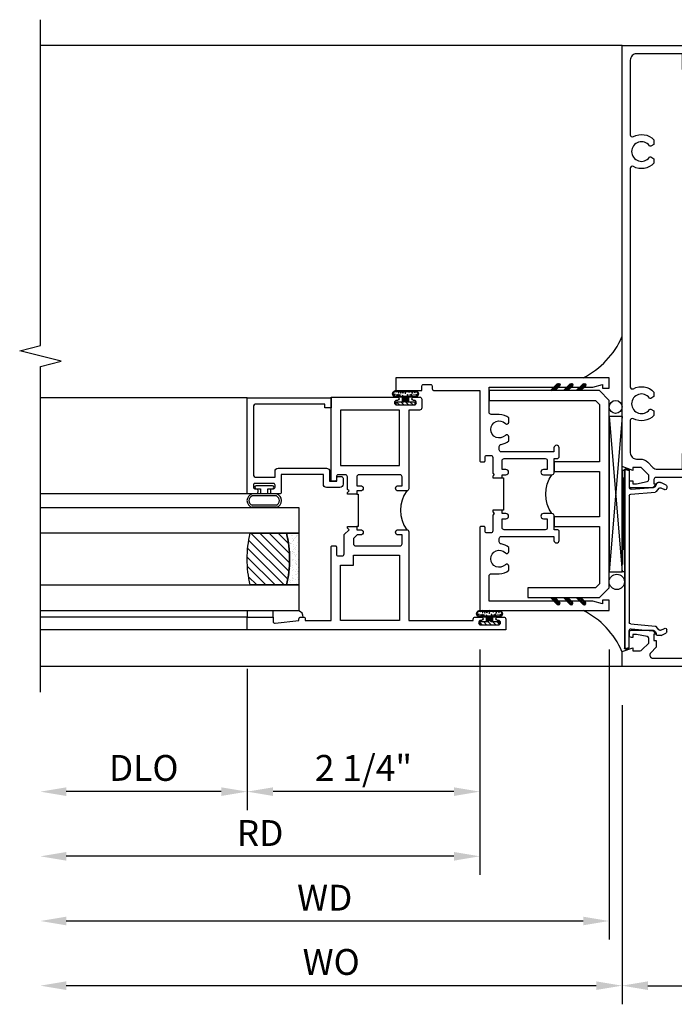
# Model space of a CAD drawing. Extents: x 0 to 123, y 0 to 79.
# Drawn here: x 67 to 74, y 15 to 24 of the extents above; entities that cross this region are included whole.
import ezdxf

# ---------------------------------------------------------------- set-up
doc = ezdxf.new("R2010")
doc.units = 0
doc.header["$LTSCALE"] = 0.5
doc.header["$MEASUREMENT"] = 0
doc.layers.get('0').update_dxf_attribs({"color": 4, "linetype": 'CONTINUOUS'})
doc.layers.add('DIME', color=2, linetype='CONTINUOUS')
doc.styles.get("Standard").update_dxf_attribs({"font": 'arial.ttf'})
doc.dimstyles.new('EXT_ON-OFF', dxfattribs={"dimscale": 2, "dimtxt": 0.125, "dimasz": 0.125, "dimexe": 0.09, "dimexo": 0.1875, "dimgap": 0.05, "dimtad": 3, "dimdec": 5, "dimzin": 3, "dimdsep": 46, "dimlunit": 5, "dimtxsty": 'Standard', "dimcen": 0, "dimse2": 1, "dimazin": 0, "dimtfac": 1, "dimtdec": 4, "dimtofl": 0, "dimtmove": 0, "dimatfit": 0, "dimfxl": 1, "dimfrac": 2, "dimtolj": 1, "dimtzin": 3, "dimarcsym": 0})
doc.dimstyles.new('EXT_ON-ON', dxfattribs={"dimscale": 2, "dimtxt": 0.125, "dimasz": 0.125, "dimexe": 0.09, "dimexo": 0.1875, "dimgap": 0.05, "dimtad": 3, "dimdec": 5, "dimzin": 3, "dimdsep": 46, "dimlunit": 5, "dimtxsty": 'Standard', "dimcen": 0, "dimazin": 0, "dimtfac": 1, "dimtdec": 4, "dimtofl": 0, "dimtmove": 0, "dimatfit": 0, "dimfxl": 1, "dimfrac": 2, "dimtolj": 1, "dimtzin": 3, "dimarcsym": 0})

# ---------------------------------------------------------------- blocks, each defined once
blk = doc.blocks.new('B469407')
for p, q in [((0.9632, 0.3564), (0.9295, 0.3448)), ((0.9295, 0.3448), (0.9295, 0.1754)), ((0.9649, 0.3517), (0.9311, 0.3401)), ((0.9715, 0.347), (0.9715, -1.375)), ((0.9765, 0.347), (0.9765, -1.375)), ((0.6231, 0.2246), (0.5762, 0.2027)), ((0.6294, 0.226), (0.6514, 0.226)), ((0.6629, 0.2206), (0.6936, 0.184)), ((0.5675, 0.1891), (0.5675, 0.1704)), ((0.6261, 0.1741), (0.5888, 0.1568)), ((0.6439, 0.1702), (0.6701, 0.1389)), ((0.9158, 0.113), (0.6803, 0.1336)), ((0.9132, 0.1604), (0.7038, 0.1787)), ((0.9295, 0.0981), (0.9295, -1.1261)), ((0.9158, -1.141), (0.6803, -1.1616)), ((0.5675, -1.2171), (0.5675, -1.1984)), ((0.6231, -1.2526), (0.5762, -1.2307)), ((0.6261, -1.2021), (0.5888, -1.1848)), ((0.6439, -1.1982), (0.6701, -1.1669)), ((0.6629, -1.2486), (0.6936, -1.212)), ((0.9132, -1.1884), (0.7038, -1.2067)), ((0.9295, -1.3728), (0.9295, -1.2034)), ((0.6294, -1.254), (0.6514, -1.254)), ((0.9632, -1.3844), (0.9295, -1.3728)), ((0.9649, -1.3797), (0.9311, -1.3681))]:
    blk.add_line(p, q)
for centre, radius, start, end in [((0.9665, 0.347), 0.01, 0, 109), ((0.9665, 0.347), 0.005, 0, 109), ((0.5825, 0.1891), 0.015, 115, 180), ((0.6294, 0.211), 0.015, 90, 115), ((0.6514, 0.211), 0.015, 40, 90), ((0.5825, 0.1704), 0.015, 180, 295), ((0.6324, 0.1605), 0.015, 40, 115), ((0.6816, 0.1486), 0.015, 220, 265), ((0.7051, 0.1937), 0.015, 220, 265), ((0.9145, 0.1754), 0.015, 265, 0), ((0.9145, 0.0981), 0.015, 360, 85), ((0.9145, -1.1261), 0.015, 275, 0), ((0.5825, -1.1984), 0.015, 65, 180), ((0.5825, -1.2171), 0.015, 180, 245), ((0.6324, -1.1885), 0.015, 245, 320), ((0.6816, -1.1766), 0.015, 95, 140), ((0.7051, -1.2217), 0.015, 95, 140), ((0.9145, -1.2034), 0.015, 360, 95), ((0.6294, -1.239), 0.015, 245, 270), ((0.6514, -1.239), 0.015, 270, 320), ((0.9665, -1.375), 0.01, 251, 0), ((0.9665, -1.375), 0.005, 251, 0)]:
    blk.add_arc(centre, radius, start, end)
blk = doc.blocks.new('*D1853')
at = {"layer": 'DIME', "color": 0, "lineweight": -2, "transparency": 16777216}
for p, q in [((73.1318, 17.655), (73.1318, 14.7652)), ((75.1318, 17.655), (75.1318, 14.7652)), ((73.3818, 14.9452), (74.8818, 14.9452))]:
    blk.add_line(p, q, dxfattribs=at)
at = {"layer": 'DIME', "color": 0, "transparency": 16777216}
for points in [[(73.3818, 14.9869), (73.3818, 14.9035), (73.1318, 14.9452)], [(74.8818, 14.9869), (74.8818, 14.9035), (75.1318, 14.9452)]]:
    blk.add_solid(points, dxfattribs=at)
at = {"layer": 'DIME', "color": 0, "transparency": 16777216, "insert": (74.1318, 15.1707), "char_height": 0.25, "attachment_point": 5}
blk.add_mtext('\\A1;2"', dxfattribs=at)
blk = doc.blocks.new('*D1854')
at = {"layer": 'DIME', "color": 0, "lineweight": -2, "transparency": 16777216}
for p, q in [((73.1318, 17.655), (73.1318, 14.7652)), ((72.8818, 14.9452), (67.7571, 14.9452))]:
    blk.add_line(p, q, dxfattribs=at)
at = {"layer": 'DIME', "color": 0, "transparency": 16777216}
for points in [[(67.7571, 14.9869), (67.7571, 14.9035), (67.5071, 14.9452)], [(72.8818, 14.9869), (72.8818, 14.9035), (73.1318, 14.9452)]]:
    blk.add_solid(points, dxfattribs=at)
at = {"layer": 'DIME', "color": 0, "transparency": 16777216, "insert": (70.3195, 15.1745), "char_height": 0.25, "attachment_point": 5}
blk.add_mtext('\\A1;WO', dxfattribs=at)
blk = doc.blocks.new('*D1855')
at = {"layer": 'DIME', "color": 0, "lineweight": -2, "transparency": 16777216}
for p, q in [((73.0068, 18.1952), (73.0068, 15.3902)), ((72.7568, 15.5702), (67.7571, 15.5702))]:
    blk.add_line(p, q, dxfattribs=at)
at = {"layer": 'DIME', "color": 0, "transparency": 16777216}
for points in [[(67.7571, 15.6119), (67.7571, 15.5285), (67.5071, 15.5702)], [(72.7568, 15.6119), (72.7568, 15.5285), (73.0068, 15.5702)]]:
    blk.add_solid(points, dxfattribs=at)
at = {"layer": 'DIME', "color": 0, "transparency": 16777216, "insert": (70.257, 15.7952), "char_height": 0.25, "attachment_point": 5}
blk.add_mtext('\\A1;WD', dxfattribs=at)
blk = doc.blocks.new('*D1856')
at = {"layer": 'DIME', "color": 0, "lineweight": -2, "transparency": 16777216}
for p, q in [((71.7568, 18.1952), (71.7568, 16.0152)), ((71.5068, 16.1952), (67.7571, 16.1952))]:
    blk.add_line(p, q, dxfattribs=at)
at = {"layer": 'DIME', "color": 0, "transparency": 16777216}
for points in [[(67.7571, 16.2369), (67.7571, 16.1535), (67.5071, 16.1952)], [(71.5068, 16.2369), (71.5068, 16.1535), (71.7568, 16.1952)]]:
    blk.add_solid(points, dxfattribs=at)
at = {"layer": 'DIME', "color": 0, "transparency": 16777216, "insert": (69.632, 16.4202), "char_height": 0.25, "attachment_point": 5}
blk.add_mtext('\\A1;RD', dxfattribs=at)
blk = doc.blocks.new('*D1857')
at = {"layer": 'DIME', "color": 0, "lineweight": -2, "transparency": 16777216}
for p, q in [((69.5068, 18.0077), (69.5068, 16.6402)), ((69.2568, 16.8202), (67.7571, 16.8202))]:
    blk.add_line(p, q, dxfattribs=at)
at = {"layer": 'DIME', "color": 0, "transparency": 16777216}
for points in [[(67.7571, 16.8619), (67.7571, 16.7785), (67.5071, 16.8202)], [(69.2568, 16.8619), (69.2568, 16.7785), (69.5068, 16.8202)]]:
    blk.add_solid(points, dxfattribs=at)
at = {"layer": 'DIME', "color": 0, "transparency": 16777216, "insert": (68.507, 17.0495), "char_height": 0.25, "attachment_point": 5}
blk.add_mtext('\\A1;DLO', dxfattribs=at)
blk = doc.blocks.new('*D1858')
at = {"layer": 'DIME', "color": 0, "lineweight": -2, "transparency": 16777216}
for p, q in [((71.7568, 18.1952), (71.7568, 16.6402)), ((69.5068, 18.0077), (69.5068, 16.6402)), ((71.5068, 16.8202), (69.7568, 16.8202))]:
    blk.add_line(p, q, dxfattribs=at)
at = {"layer": 'DIME', "color": 0, "transparency": 16777216}
for points in [[(69.7568, 16.8619), (69.7568, 16.7785), (69.5068, 16.8202)], [(71.5068, 16.8619), (71.5068, 16.7785), (71.7568, 16.8202)]]:
    blk.add_solid(points, dxfattribs=at)
at = {"layer": 'DIME', "color": 0, "transparency": 16777216, "insert": (70.6318, 17.0495), "char_height": 0.25, "attachment_point": 5}
blk.add_mtext('\\A1;2 1/4"', dxfattribs=at)
blk = doc.blocks.new('B027874')
h = blk.add_hatch()
h.set_pattern_fill('ANSI31', color=256, scale=0.08, style=0)
h.set_pattern_definition([(45, (-2.208298, 1.612679), (-0.007071068, 0.007071068), [])])
h.paths.add_polyline_path([(-0.043, 0), (-0.028, 0.015), (-0.028, 0.03), (-0.072, 0.03, 0.029608), (-0.076, 0.0369), (-0.076, 0.0999, 0.8), (-0.1385, 0.0999), (-0.1385, -0.0999, 0.8), (-0.076, -0.0999), (-0.076, -0.0369, 0.029608), (-0.072, -0.03), (-0.028, -0.03), (-0.028, -0.015)])
h.paths.add_polyline_path([(-0.083, -0.0999, -0.742268), (-0.1315, -0.0999), (-0.1315, 0.0999, -0.742268), (-0.083, 0.0999)], flags=16)
h.paths.add_polyline_path([(-0.0917, -0.0205, -1), (-0.1007, -0.0205, -1)], flags=0)
h.paths.add_polyline_path([(-0.0935, 0.0275, -1), (-0.089, 0.0275, -1)], flags=0)
h.paths.add_polyline_path([(-0.0937, -0.0433, -1), (-0.0982, -0.0433, -1)], flags=0)
h.paths.add_polyline_path([(-0.1186, 0.0016, -1), (-0.1119, 0.0016, -1)], flags=0)
h.paths.add_polyline_path([(-0.0951, -0.0575, -1), (-0.1041, -0.0575, -1)], flags=0)
h.paths.add_polyline_path([(-0.0979, 0.0546, -1), (-0.0889, 0.0546, -1)], flags=0)
h.paths.add_polyline_path([(-0.0877, -0.0613, -1), (-0.0922, -0.0613, -1)], flags=0)
h.paths.add_polyline_path([(-0.1261, 0.0253, -1), (-0.1171, 0.0253, -1)], flags=0)
h.paths.add_polyline_path([(-0.1241, -0.0355, -1), (-0.1286, -0.0355, -1)], flags=0)
h.paths.add_polyline_path([(-0.1203, 0.0455, -1), (-0.1158, 0.0455, -1)], flags=0)
h.paths.add_polyline_path([(-0.0973, 0.0673, -1), (-0.0928, 0.0673, -1)], flags=0)
h.paths.add_polyline_path([(-0.115, -0.0663, -1), (-0.1218, -0.0663, -1)], flags=0)
h.paths.add_polyline_path([(-0.0971, -0.0817, -1), (-0.1016, -0.0817, -1)], flags=0)
h.paths.add_polyline_path([(-0.0998, 0.0815, -1), (-0.0908, 0.0815, -1)], flags=0)
h.paths.add_polyline_path([(-0.1195, 0.0645, -0.486829), (-0.1222, 0.0667, -0.664322), (-0.1184, 0.0683, -0.486829), (-0.1156, 0.0662, -0.664322)], flags=0)
h.paths.add_polyline_path([(-0.0943, -0.1033, -1), (-0.1033, -0.1033, -1)], flags=0)
h.paths.add_polyline_path([(-0.1216, -0.0887, -1), (-0.1284, -0.0887, -1)], flags=0)
h.paths.add_polyline_path([(-0.105, 0.1026, -1), (-0.0982, 0.1026, -1)], flags=0)
h.paths.add_polyline_path([(-0.1256, -0.0988, -1), (-0.1301, -0.0988, -1)], flags=0)
h = blk.add_hatch()
h.set_pattern_fill('ANSI31', color=256, scale=0.25, angle=90, style=0)
h.set_pattern_definition([(135, (-10.943272, -7.362555), (-0.02209709, -0.02209709), [])])
h.paths.add_polyline_path([(0, 0.0938), (-0.028, 0.0938), (-0.028, 0.03), (-0.028, 0.015), (-0.043, 0), (-0.028, -0.015), (-0.028, -0.03), (-0.028, -0.0938), (0, -0.0938)])
for p, q in [((-0.1385, 0.0999), (-0.1385, -0.0999)), ((-0.1159, 0.1129), (-0.1159, 0.1129)), ((-0.0913, 0.0985), (-0.0913, 0.0985)), ((-0.1276, 0.0093), (-0.1276, 0.0093)), ((-0.1233, 0.0845), (-0.1233, 0.0845)), ((-0.1184, 0.0831), (-0.1184, 0.0831)), ((-0.1009, 0.0371), (-0.1009, 0.0371)), ((-0.0959, 0.0732), (-0.0959, 0.0732)), ((-0.028, 0.03), (-0.072, 0.03)), ((-0.1276, -0.0219), (-0.1276, -0.0219)), ((-0.1276, -0.0544), (-0.1276, -0.0544)), ((-0.1227, -0.0658), (-0.1227, -0.0658)), ((-0.1202, -0.0561), (-0.1202, -0.0561)), ((-0.094, -0.0682), (-0.094, -0.0682)), ((-0.0915, -0.082), (-0.0915, -0.082)), ((-0.0889, -0.0063), (-0.0889, -0.0063)), ((-0.072, -0.03), (-0.028, -0.03)), ((-0.1195, -0.1081), (-0.1195, -0.1081))]:
    blk.add_line(p, q)
blk.add_lwpolyline([(-0.076, 0.0369), (-0.076, 0.0999, 0.8), (-0.1385, 0.0999), (-0.1385, -0.0999, 0.8), (-0.076, -0.0999), (-0.076, -0.0369)], format="xyb")
blk.add_lwpolyline([(-0.083, -0.0999), (-0.083, 0.0999, 0.742268), (-0.1315, 0.0999), (-0.1315, -0.0999, 0.742268)], format="xyb", close=True)
blk.add_lwpolyline([(-0.028, -0.0938), (-0.028, -0.03), (-0.028, -0.015), (-0.043, 0), (-0.028, 0.015), (-0.028, 0.03), (-0.028, 0.0938), (0, 0.0938), (0, -0.0938)], close=True)
for centre, radius in [((-0.1016, 0.1026), 0.00337), ((-0.1216, 0.0253), 0.0045), ((-0.12, 0.0667), 0.00225), ((-0.118, 0.0455), 0.00225), ((-0.1179, 0.0662), 0.00225), ((-0.1153, 0.0016), 0.00337), ((-0.0953, 0.0815), 0.0045), ((-0.0934, 0.0546), 0.0045), ((-0.095, 0.0673), 0.00225), ((-0.0913, 0.0275), 0.00225), ((-0.1264, -0.0355), 0.00225), ((-0.125, -0.0887), 0.00337), ((-0.1184, -0.0663), 0.00337), ((-0.0996, -0.0575), 0.0045), ((-0.0993, -0.0817), 0.00225), ((-0.0962, -0.0205), 0.0045), ((-0.096, -0.0433), 0.00225), ((-0.0899, -0.0613), 0.00225), ((-0.1278, -0.0988), 0.00225), ((-0.0988, -0.1033), 0.0045)]:
    blk.add_circle(centre, radius)
for start, end in [(26.3878, 33.17145), (326.82855, 333.6122)]:
    blk.add_arc((-0.1325, 0), 0.0675, start, end)
blk = doc.blocks.new('B224131')
for points in [[(0.9687, 1.125), (0.9687, 1.035), (0.9687, 1.035), (0.9375, 1.035), (0.9375, 0.9975, -1), (0.8875, 0.9975), (0.8875, 1.035), (0.8012, 1.035, 0.414214), (0.7812, 1.015), (0.7812, 0.6175, 0.414214), (0.8012, 0.5975), (0.8875, 0.5975), (0.8875, 0.635, -1), (0.9375, 0.635), (0.9375, 0.5525, -0.414214), (0.9175, 0.5325), (0.7812, 0.5325), (0.7812, 0.503, -0.414214), (0.7613, 0.483), (0.6783, 0.483, -1), (0.6783, 0.533), (0.7163, 0.533), (0.7163, 1.0425, 0.414214), (0.6963, 1.0625), (0.6638, 1.0625, 0.379055), (0.6439, 1.0449, -0.145843), (0.6108, 0.969), (0.5714, 0.969, -0.673324), (0.5575, 1.0033, 2.463527), (0.4425, 1.0033, -0.673324), (0.4286, 0.969), (0.3892, 0.969, -0.177014), (0.355, 1.0625), (0.355, 1.14, 0.414214), (0.335, 1.16), (0.09, 1.16), (0.09, 0.159), (0.065, 0.065), (0.1, 0.065), (0.1, 0), (0, 0), (0, 2.0625), (0.125, 2.0625), (0.125, 1.8125), (0.085, 1.8125, 0.414214), (0.065, 1.7925), (0.065, 1.7295, 0.414214), (0.085, 1.7095), (0.105, 1.7095, -0.414214), (0.125, 1.6895), (0.125, 1.25), (0.8025, 1.25, -0.414214), (0.8125, 1.24), (0.8125, 1.21, -0.414214), (0.8025, 1.2), (0.77, 1.2, 0.414214), (0.75, 1.18), (0.75, 1.145, 0.414214), (0.77, 1.125), (0.9225, 1.125), (0.9375, 1.11), (0.9525, 1.125)], [(1.2812, 1.125), (1.2975, 1.125), (1.3125, 1.11), (1.3275, 1.125), (1.48, 1.125, 0.414214), (1.5, 1.145), (1.5, 1.18, 0.414214), (1.48, 1.2), (1.4475, 1.2, -0.414214), (1.4375, 1.21), (1.4375, 1.24, -0.414214), (1.4475, 1.25), (2.25, 1.25), (2.25, 0), (2.15, 0), (2.15, 0.065), (2.185, 0.065), (2.16, 0.159), (2.16, 1.16), (1.915, 1.16, 0.414214), (1.895, 1.14), (1.895, 1.0625, -0.177014), (1.8608, 0.969), (1.8214, 0.969, -0.673324), (1.8075, 1.0033, 2.463527), (1.6925, 1.0033, -0.673324), (1.6786, 0.969), (1.6392, 0.969, -0.145843), (1.6061, 1.0449, 0.379055), (1.5862, 1.0625), (1.5537, 1.0625, 0.414214), (1.5337, 1.0425), (1.5337, 0.533), (1.5717, 0.533, -1), (1.5717, 0.483), (1.4887, 0.483, -0.414214), (1.4687, 0.503), (1.4687, 0.5325), (1.3325, 0.5325, -0.414214), (1.3125, 0.5525), (1.3125, 0.635, -1), (1.3625, 0.635), (1.3625, 0.5975), (1.4488, 0.5975, 0.414214), (1.4687, 0.6175), (1.4687, 1.015, 0.414214), (1.4488, 1.035), (1.3625, 1.035), (1.3625, 0.9975, -1), (1.3125, 0.9975), (1.3125, 1.035), (1.2812, 1.035)]]:
    blk.add_lwpolyline(points, format="xyb", close=True)
blk.add_lwpolyline([(0.9687, 1.035), (0.9687, 1.02), (1.2812, 1.02), (1.2812, 1.035)])
blk.add_lwpolyline([(1.3125, 0.5525, 0.32), (0.9375, 0.5525)], format="xyb")
blk = doc.blocks.new('B225125')
for points in [[(-1.4375, -0.4675), (-1.4375, -0.3775), (-1.4375, -0.3775), (-1.4687, -0.3775), (-1.4687, -0.34, 1), (-1.5187, -0.34), (-1.5187, -0.3752), (-1.5535, -0.41), (-1.605, -0.41, -0.414214), (-1.625, -0.39), (-1.625, 0.04, -0.414214), (-1.605, 0.06), (-1.5187, 0.06), (-1.5187, 0.0225, 1), (-1.4687, 0.0225), (-1.4687, 0.105, 0.414214), (-1.4887, 0.125), (-2.3475, 0.125), (-2.3475, 0.7495), (-2.3325, 0.7495, 0.414214), (-2.3125, 0.7695), (-2.3125, 0.8275, 1), (-2.3445, 0.8275), (-2.3445, 0.8215, -1), (-2.3885, 0.8215), (-2.3885, 0.9905, -1), (-2.3445, 0.9905), (-2.3445, 0.9845, 1), (-2.3125, 0.9845), (-2.3125, 1.0425, 0.414214), (-2.3325, 1.0625), (-2.4375, 1.0625), (-2.4375, -1.4375), (-2.3125, -1.4375), (-2.3125, -1.1875), (-2.3527, -1.1875, -0.446679), (-2.3726, -1.1653), (-2.3475, -0.9375), (-2.3325, -0.9375, 0.414214), (-2.3125, -0.9175), (-2.3125, -0.895, 0.414214), (-2.3325, -0.875), (-2.3475, -0.875), (-2.3475, -0.625), (-1.635, -0.625, 0.414214), (-1.625, -0.615), (-1.625, -0.585, 0.414214), (-1.635, -0.575), (-1.7025, -0.575, -0.414214), (-1.7225, -0.555), (-1.7225, -0.52, -0.414214), (-1.7025, -0.5), (-1.5163, -0.5), (-1.4687, -0.4525), (-1.4537, -0.4675)], [(-1.125, -0.4675), (-1.1087, -0.4675), (-1.0937, -0.4525), (-1.0787, -0.4675), (-0.9575, -0.4675, -0.414214), (-0.9375, -0.4875), (-0.9375, -0.555, -0.414214), (-0.9575, -0.575), (-0.99, -0.575, 0.414214), (-1, -0.585), (-1, -0.615, 0.414214), (-0.99, -0.625), (-0.1875, -0.625), (-0.1875, 0.015, 1), (-0.2195, 0.015), (-0.2195, 0.009, -1), (-0.2635, 0.009), (-0.2635, 0.178, -1), (-0.2195, 0.178), (-0.2195, 0.172, 1), (-0.1875, 0.172), (-0.1875, 0.23, 0.414214), (-0.2075, 0.25), (-0.2925, 0.25, 0.414214), (-0.3125, 0.23), (-0.3125, 0.125), (-1.0737, 0.125, 0.414214), (-1.0937, 0.105), (-1.0937, 0.0225, 1), (-1.0437, 0.0225), (-1.0437, 0.06), (-0.9575, 0.06, -0.414214), (-0.9375, 0.04), (-0.9375, -0.3575, -0.414214), (-0.9575, -0.3775), (-1.0437, -0.3775), (-1.0437, -0.34, 1), (-1.0937, -0.34), (-1.0937, -0.3775), (-1.125, -0.3775)]]:
    blk.add_lwpolyline(points, format="xyb", close=True)
blk.add_lwpolyline([(-1.0937, 0.105, -0.3198), (-1.4687, 0.105)], format="xyb")
for points in [[(-1.8125, -0.535), (-1.8125, -0.41), (-1.715, -0.41), (-1.715, 0.0347), (-2.3475, 0.035), (-2.3475, -0.535)], [(-0.8475, -0.535), (-0.8475, 0.035), (-0.3125, 0.035), (-0.3125, -0.535)]]:
    blk.add_lwpolyline(points, close=True)
blk.add_lwpolyline([(-1.125, -0.3775), (-1.125, -0.3625), (-1.4375, -0.3625), (-1.4375, -0.3775)])
blk = doc.blocks.new('B127074')
for p, q in [((-0.2301, -0.1177), (-0.2301, 0.1172)), ((-0.2101, -0.1172), (-0.2101, 0.1172)), ((-0.12, -0.1172), (-0.12, 0.1172)), ((-0.1, -0.1172), (-0.1, 0.1172)), ((-0.0509, 0.035), (-0.1, 0.035)), ((-0.0509, 0.0785), (-0.0509, 0.035)), ((-0.0209, -0.0785), (-0.0209, 0.0785)), ((-0.1, -0.035), (-0.0509, -0.035)), ((-0.0509, -0.035), (-0.0509, -0.0785))]:
    blk.add_line(p, q)
for centre, radius, start, end in [((-0.1651, 0.0994), 0.0675, 15.28817, 164.71183), ((-0.1651, 0.0992), 0.0485, 21.81996, 158.18004), ((-0.0359, 0.0785), 0.015, 0, 180), ((-0.0359, -0.0785), 0.015, 180, 0), ((-0.1651, -0.0994), 0.0675, 195.71957, 344.67217), ((-0.1651, -0.0992), 0.0485, 201.81996, 338.18004)]:
    blk.add_arc(centre, radius, start, end)
blk = doc.blocks.new('B224063')
blk.add_lwpolyline([(-0.8699, 0.7525, 0.414214), (-0.8849, 0.7375), (-0.8849, 0.725, -0.414214), (-0.8999, 0.71), (-0.9199, 0.71, -0.414214), (-0.9349, 0.725), (-0.9349, 0.7975, -0.414214), (-0.9199, 0.8125), (-0.007, 0.8125), (-0.007, 0), (-0.1045, 0), (-0.1045, 0.0625), (-0.067, 0.0625), (-0.067, 0.7225, 0.414214), (-0.097, 0.7525), (-0.7449, 0.7525, 0.414214), (-0.7749, 0.7225), (-0.7749, 0.5425), (-0.7173, 0.5425, -0.414214), (-0.6873, 0.5125), (-0.6873, 0.0455, -0.414214), (-0.7173, 0.0155), (-0.8125, 0.0155), (-0.8125, -0.0545), (-0.7825, -0.0545, -0.414214), (-0.7675, -0.0695), (-0.7675, -0.0995, -0.414214), (-0.7825, -0.1145), (-0.8425, -0.1145, -0.414214), (-0.8725, -0.0845), (-0.8725, 0.0455, -0.414214), (-0.8425, 0.0755), (-0.7473, 0.0755), (-0.7473, 0.4825), (-0.9199, 0.4825, -0.414214), (-0.9349, 0.4975), (-0.9349, 0.57, -0.414214), (-0.9199, 0.585), (-0.8999, 0.585, -0.414214), (-0.8849, 0.57), (-0.8849, 0.5575, 0.414214), (-0.8699, 0.5425), (-0.8499, 0.5425, 0.414214), (-0.8349, 0.5575), (-0.8349, 0.7375, 0.414214), (-0.8499, 0.7525)], format="xyb", close=True)
blk = doc.blocks.new('B127186-7282')
blk.add_lwpolyline([(0, 0), (0, -0.25), (0.06, -0.25), (0.06, 0)], close=True)
blk.add_arc((-0.0005, -0.4783), 0.0642, 270.41933, 340.26009)
blk = doc.blocks.new('GT-GLASS-1IN-7282')
h = blk.add_hatch()
h.set_pattern_fill('ANSI31', color=256, scale=0.5, style=0)
h.set_pattern_definition([(45, (-1.594896, -0.47501), (-0.0441942, 0.0441942), [])])
h.paths.add_polyline_path([(0.81, -0.03, 0.12), (0.31, -0.03), (0.31, -0.38, 0.12), (0.81, -0.38)])
h = blk.add_hatch()
h.set_pattern_fill('AR-SAND', color=256, scale=0.03, style=0)
h.set_pattern_definition([(37.5, (-8.435115, -10.989657), (-0.0018898, 0.05780471), [0, -0.0456, 0, -0.051, 0, -0.04875]), (7.5, (-8.435115, -10.98966), (0.0530933, 0.0846644), [0, -0.0246, 0, -0.0411, 0, -0.01575]), (327.5, (-8.472015, -10.989657), (0.09342426, 0.00016977), [0, -0.015, 0, -0.054, 0, -0.0705]), (317.5, (-8.472015, -10.98966), (0.0901838, 0.02633027), [0, -0.0075, 0, -0.0354, 0, -0.0405])])
edge = h.paths.add_edge_path()
edge.add_line((0.81, -0.38), (0.81, -0.5))
edge.add_line((0.81, -0.5), (0.31, -0.5))
edge.add_line((0.31, -0.5), (0.31, -0.38))
edge.add_arc((0.56, 0.6467), 1.0567, 256.31445, 283.68555)
for points in [[(0.31, 2), (0.31, -0.5), (0.06, -0.5), (0.06, 2)], [(1.06, 2.0054), (1.06, -0.5), (0.81, -0.5), (0.81, 2)]]:
    blk.add_lwpolyline(points)
for points in [[(0.31, -0.38), (0.31, -0.03, -0.12), (0.81, -0.03), (0.81, -0.38, -0.12)], [(0.81, -0.38), (0.81, -0.5), (0.31, -0.5), (0.31, -0.38, 0.12)]]:
    blk.add_lwpolyline(points, format="xyb", close=True)
blk = doc.blocks.new('B229175')
h = blk.add_hatch()
h.set_pattern_fill('ANSI37', color=256, scale=0.1, style=0)
h.set_pattern_definition([(45, (-2.727382, -6.92049), (-0.008838835, 0.008838835), []), (135, (-2.727382, -6.92049), (-0.008838835, -0.008838835), [])])
h.paths.add_polyline_path([(2.125, 0.567), (2.125, 0.5232), (2.1692, 0.479, 1), (2.1911, 0.5009)])
h.paths.add_polyline_path([(2.125, 0.442), (2.125, 0.3982), (2.1692, 0.354, 1), (2.1911, 0.3759)])
h.paths.add_polyline_path([(2.125, 0.317), (2.125, 0.2732), (2.1692, 0.229, 1), (2.1911, 0.2509)])
h.paths.add_polyline_path([(0.125, 0.2732), (0.125, 0.317), (0.0589, 0.2509, 1), (0.0808, 0.229)])
h.paths.add_polyline_path([(0.125, 0.3982), (0.125, 0.442), (0.0589, 0.3759, 1), (0.0808, 0.354)])
h.paths.add_polyline_path([(0.125, 0.5232), (0.125, 0.567), (0.0589, 0.5009, 1), (0.0808, 0.479)])
blk.add_lwpolyline([(2.0312, 1.16), (2.0312, 0.1326), (1.9924, 0.0937), (1.4375, 0.0937), (1.4375, 0.532), (1.3437, 0.532), (1.3437, 0.0937), (0.9062, 0.0937), (0.9062, 0.532), (0.8125, 0.532), (0.8125, 0.0937), (0.2576, 0.0937), (0.2187, 0.1326), (0.2187, 0.785), (0.125, 0.785), (0.125, 0.0937), (0.2187, 0), (2.0312, 0), (2.125, 0.0937), (2.125, 1.16)], close=True)
for points in [[(0.125, 0.567), (0.0589, 0.5009, 1), (0.0808, 0.479), (0.125, 0.5232)], [(2.125, 0.567), (2.1911, 0.5009, -1), (2.1692, 0.479), (2.125, 0.5232)], [(0.125, 0.442), (0.0589, 0.3759, 1), (0.0808, 0.354), (0.125, 0.3982)], [(2.125, 0.442), (2.1911, 0.3759, -1), (2.1692, 0.354), (2.125, 0.3982)], [(0.125, 0.317), (0.0589, 0.2509, 1), (0.0808, 0.229), (0.125, 0.2732)], [(2.125, 0.317), (2.1911, 0.2509, -1), (2.1692, 0.229), (2.125, 0.2732)]]:
    blk.add_lwpolyline(points, format="xyb")
blk = doc.blocks.new('B601UTVG005-1')
for points in [[(0.8077, 1.3787), (0.741, 1.312), (0.741, 1.2693, 0.354119), (0.7568, 1.2497), (0.859, 1.228), (0.897, 1.228), (0.897, 1.257), (0.909, 1.257, -0.414214), (0.929, 1.237), (0.929, 1.208, -0.414214), (0.909, 1.188), (0.707, 1.188, -0.414214), (0.669, 1.226), (0.691, 1.226), (0.691, 1.268, 0.414214), (0.671, 1.288), (0.475, 1.288, 0.414214), (0.375, 1.188), (0.375, 1.047), (0.3095, 1.047, -1), (0.3095, 1.078), (0.31, 1.078, 0.414214), (0.325, 1.093), (0.325, 1.173, 0.414214), (0.31, 1.188), (0.095, 1.188, 0.414214), (0.08, 1.173), (0.08, 1.093, 0.414214), (0.095, 1.078), (0.0955, 1.078, -1), (0.0955, 1.047), (0.08, 1.047), (0.08, 1.0315), (0, 1.0315), (0, 1.037), (0.01, 1.047), (0, 1.057), (0, 1.188, 0.414214), (-0.1, 1.288), (-0.671, 1.288, 0.414214), (-0.691, 1.268), (-0.691, 1.226), (-0.669, 1.226, -0.414214), (-0.707, 1.188), (-0.909, 1.188, -0.414214), (-0.929, 1.208), (-0.929, 1.237, -0.414214), (-0.909, 1.257), (-0.897, 1.257), (-0.897, 1.228), (-0.859, 1.228), (-0.7568, 1.2497, 0.354119), (-0.741, 1.2693), (-0.741, 1.312), (-0.8077, 1.3787, 0.198912), (-0.8254, 1.386), (-0.897, 1.386), (-0.897, 1.357), (-1, 1.393), (-1, 5.462), (1, 5.462), (1, 1.393), (0.897, 1.357), (0.897, 1.386), (0.8254, 1.386, 0.198912)], [(0.7346, 1.9454, 3.127286), (0.7346, 2.0556, -0.386545), (0.7215, 2.0528), (0.692, 2.0698), (0.692, 2.1137, -0.339754), (0.8905, 2.1456, 0.568098), (0.92, 2.1632), (0.92, 4.2753, 0.568098), (0.8905, 4.2929, -0.339754), (0.692, 4.3248), (0.692, 4.3687), (0.7215, 4.3857, -0.386545), (0.7346, 4.3829, 3.127286), (0.7346, 4.4931, -0.386545), (0.7215, 4.4903), (0.692, 4.5073), (0.692, 4.5512, -0.339754), (0.8905, 4.5831, 0.568098), (0.92, 4.6007), (0.92, 5.322, 0.414214), (0.86, 5.382), (0.415, 5.382), (0.415, 5.232, -0.414214), (0.395, 5.212), (0.355, 5.212, -0.414214), (0.335, 5.232), (0.335, 5.382), (-0.335, 5.382), (-0.335, 5.232, -0.414214), (-0.355, 5.212), (-0.395, 5.212, -0.414214), (-0.415, 5.232), (-0.415, 5.382), (-0.86, 5.382, 0.414214), (-0.92, 5.322), (-0.92, 4.6007, 0.568098), (-0.8905, 4.5831, -0.339754), (-0.692, 4.5512), (-0.692, 4.5073), (-0.7215, 4.4903, -0.386545), (-0.7346, 4.4931, 3.127286), (-0.7346, 4.3829, -0.386545), (-0.7215, 4.3857), (-0.692, 4.3687), (-0.692, 4.3248, -0.339754), (-0.8905, 4.2929, 0.568098), (-0.92, 4.2753), (-0.92, 2.1632, 0.568098), (-0.8905, 2.1456, -0.339754), (-0.692, 2.1137), (-0.692, 2.0698), (-0.7215, 2.0528, -0.386545), (-0.7346, 2.0556, 3.127286), (-0.7346, 1.9454, -0.386545), (-0.7215, 1.9482), (-0.692, 1.9312), (-0.692, 1.8873, -0.339754), (-0.8905, 1.8554, 0.568098), (-0.92, 1.8378), (-0.92, 1.526, 0.414214), (-0.86, 1.466), (-0.8254, 1.466, -0.198912), (-0.7511, 1.4352), (-0.7014, 1.3856, 0.198912), (-0.659, 1.368), (-0.415, 1.368), (-0.415, 1.518, -0.414214), (-0.395, 1.538), (-0.355, 1.538, -0.414214), (-0.335, 1.518), (-0.335, 1.368), (-0.0689, 1.368, -0.260536), (0.0844, 1.2823, 0.260536), (0.11, 1.268), (0.265, 1.268, 0.345002), (0.2941, 1.2908, -0.123148), (0.335, 1.368), (0.335, 1.518, -0.414214), (0.355, 1.538), (0.395, 1.538, -0.414214), (0.415, 1.518), (0.415, 1.368), (0.659, 1.368, 0.198912), (0.7014, 1.3856), (0.7511, 1.4352, -0.198912), (0.8254, 1.466), (0.86, 1.466, 0.414214), (0.92, 1.526), (0.92, 1.8378, 0.568098), (0.8905, 1.8554, -0.339754), (0.692, 1.8873), (0.692, 1.9312), (0.7215, 1.9482, -0.386545)]]:
    blk.add_lwpolyline(points, format="xyb", close=True)
blk = doc.blocks.new('B601UTVG005-2')
blk.add_lwpolyline([(0.897, -0.357), (1, -0.393), (1, -0.538), (-1, -0.538), (-1, -0.393), (-0.897, -0.357), (-0.897, -0.386), (-0.8254, -0.386, 0.198912), (-0.8077, -0.3787), (-0.741, -0.312), (-0.741, -0.2693, 0.354119), (-0.7568, -0.2497), (-0.859, -0.228), (-0.897, -0.228), (-0.897, -0.257), (-0.909, -0.257, -0.414214), (-0.929, -0.237), (-0.929, -0.208, -0.414214), (-0.909, -0.188), (-0.707, -0.188, -0.414214), (-0.669, -0.226), (-0.691, -0.226), (-0.691, -0.288), (-0.669, -0.288), (-0.669, -0.3531), (-0.7226, -0.4068, 0.668179), (-0.7014, -0.458), (-0.1, -0.458, 0.414214), (0, -0.358), (0, -0.057), (0.01, -0.047), (0, -0.037), (0, -0.0315), (0.08, -0.0315), (0.08, -0.047), (0.0955, -0.047, -1), (0.0955, -0.078), (0.095, -0.078, 0.414214), (0.08, -0.093), (0.08, -0.173, 0.414214), (0.095, -0.188), (0.31, -0.188, 0.414214), (0.325, -0.173), (0.325, -0.093, 0.414214), (0.31, -0.078), (0.3095, -0.078, -1), (0.3095, -0.047), (0.375, -0.047), (0.375, -0.208, -0.414214), (0.315, -0.268), (0.1795, -0.268, 0.38517), (0.08, -0.358, 0.414214), (0.18, -0.458), (0.7014, -0.458, 0.668179), (0.7226, -0.4068), (0.669, -0.3531), (0.669, -0.288), (0.691, -0.288), (0.691, -0.226), (0.669, -0.226, -0.414214), (0.707, -0.188), (0.909, -0.188, -0.414214), (0.929, -0.208), (0.929, -0.237, -0.414214), (0.909, -0.257), (0.897, -0.257), (0.897, -0.228), (0.859, -0.228), (0.7568, -0.2497, 0.354119), (0.741, -0.2693), (0.741, -0.312), (0.8077, -0.3787, 0.198912), (0.8254, -0.386), (0.897, -0.386)], format="xyb", close=True)
blk = doc.blocks.new('B601UTVG005-3')
blk.add_lwpolyline([(0.01, 0.797), (0, 0.807), (0, 0.8125), (0.08, 0.8125), (0.08, 0.797), (0.0955, 0.797, -1), (0.0955, 0.766), (0.095, 0.766, 0.414214), (0.08, 0.751), (0.08, 0.671, 0.414214), (0.095, 0.656), (0.31, 0.656, 0.414214), (0.325, 0.671), (0.325, 0.751, 0.414214), (0.31, 0.766), (0.3095, 0.766, -1), (0.3095, 0.797), (0.375, 0.797), (0.375, 0.5993), (0.2935, 0.5523, -0.386545), (0.2804, 0.5551, 3.127286), (0.2804, 0.4449, -0.386545), (0.2935, 0.4477), (0.375, 0.4007), (0.375, 0.203), (0.3095, 0.203, -1), (0.3095, 0.234), (0.31, 0.234, 0.414214), (0.325, 0.249), (0.325, 0.329, 0.414214), (0.31, 0.344), (0.095, 0.344, 0.414214), (0.08, 0.329), (0.08, 0.249, 0.414214), (0.095, 0.234), (0.0955, 0.234, -1), (0.0955, 0.203), (0.08, 0.203), (0.08, 0.1875), (0, 0.1875), (0, 0.193), (0.01, 0.203), (0, 0.213), (0, 0.49), (0.01, 0.5), (0, 0.51), (0, 0.787)], format="xyb", close=True)
blk = doc.blocks.new('B601UTVG005-1TB')
blk.add_lwpolyline([(0.375, 1.047, 0.4), (0.375, 0.797), (0.3095, 0.797, 1), (0.3095, 0.766), (0.31, 0.766, -0.414214), (0.325, 0.751), (0.325, 0.671, -0.414214), (0.31, 0.656), (0.095, 0.656, -0.414214), (0.08, 0.671), (0.08, 0.751, -0.414214), (0.095, 0.766), (0.0955, 0.766, 1), (0.0955, 0.797), (0.08, 0.797), (0.08, 0.8125), (0.101, 0.8125), (0.101, 1.0315), (0.08, 1.0315), (0.08, 1.047), (0.0955, 1.047, 1), (0.0955, 1.078), (0.095, 1.078, -0.414214), (0.08, 1.093), (0.08, 1.173, -0.414214), (0.095, 1.188), (0.31, 1.188, -0.414214), (0.325, 1.173), (0.325, 1.093, -0.414214), (0.31, 1.078), (0.3095, 1.078, 1), (0.3095, 1.047)], format="xyb", close=True)
blk = doc.blocks.new('B601UTVG005-2TB')
blk.add_lwpolyline([(0.375, 0.203, 0.4), (0.375, -0.047), (0.3095, -0.047, 1), (0.3095, -0.078), (0.31, -0.078, -0.414214), (0.325, -0.093), (0.325, -0.173, -0.414214), (0.31, -0.188), (0.095, -0.188, -0.414214), (0.08, -0.173), (0.08, -0.093, -0.414214), (0.095, -0.078), (0.0955, -0.078, 1), (0.0955, -0.047), (0.08, -0.047), (0.08, -0.0315), (0.101, -0.0315), (0.101, 0.1875), (0.08, 0.1875), (0.08, 0.203), (0.0955, 0.203, 1), (0.0955, 0.234), (0.095, 0.234, -0.414214), (0.08, 0.249), (0.08, 0.329, -0.414214), (0.095, 0.344), (0.31, 0.344, -0.414214), (0.325, 0.329), (0.325, 0.249, -0.414214), (0.31, 0.234), (0.3095, 0.234, 1), (0.3095, 0.203)], format="xyb", close=True)
blk = doc.blocks.new('B601UTVG005')
for name in ['B601UTVG005-1', 'B601UTVG005-1TB', 'B601UTVG005-3', 'B601UTVG005-2TB', 'B601UTVG005-2']:
    blk.add_blockref(name, (0, 0))

msp = doc.modelspace()

# ---------------------------------------------------------------- linework, layer by layer
for p, q in [((73.131828, 24.030029), (67.507148, 24.030029)), ((69.506828, 20.625693), (67.506828, 20.625693)), ((73.006828, 20.445191), (73.131828, 18.945188)), ((73.131828, 20.445188), (73.006828, 18.945191)), ((73.131828, 19.928402), (73.155328, 18.945188)), ((73.131828, 18.945188), (73.155328, 19.928402)), ((69.521828, 19.69782), (67.507153, 19.69757)), ((69.506828, 18.507693), (67.506828, 18.507693)), ((69.506828, 18.382693), (67.506828, 18.382693)), ((73.131828, 18.030029), (67.507148, 18.030029))]:
    msp.add_line(p, q)
msp.add_lwpolyline([(67.507147, 17.780008), (67.507157, 20.929998), (67.707137, 20.980018), (67.307157, 21.079998), (67.507157, 21.129998), (67.507147, 24.280008)])
for points in [[(73.131828, 20.445188), (73.006828, 20.445191), (73.006828, 18.945191), (73.131828, 18.945188)], [(73.131828, 18.945188), (73.131828, 19.928402), (73.155328, 19.928402), (73.155328, 18.945188)]]:
    msp.add_lwpolyline(points, close=True)
for centre, radius in [((73.069644, 20.538188), 0.062185), ((73.081078, 18.847315), 0.07425)]:
    msp.add_circle(centre, radius)
for centre, start, end in [((72.398162, 21.534662), 296.6569331, 336.5060743), ((72.398162, 17.855724), 23.4939257, 63.3430669)]:
    msp.add_arc(centre, 0.799437, start, end)

# ---------------------------------------------------------------- block references
msp.add_blockref('B601UTVG005', (74.131828, 18.568029))
at = {"xscale": -1}
for name, p, rotation in [('B224131', (73.006828, 20.820193), 90), ('B027874', (71.037828, 20.556693), 90), ('B225125', (70.944328, 20.820193), 270), ('B027874', (71.850328, 18.431693), 90)]:
    msp.add_blockref(name, p, dxfattribs=dict(at, rotation=rotation))
at = {"rotation": 90.00000000000001}
for name, p in [('B229175', (73.006828, 18.570193)), ('B224063', (70.319328, 20.632693)), ('B127074', (69.671828, 19.79782)), ('GT-GLASS-1IN-7282', (69.506828, 18.507693)), ('B127186-7282', (69.506828, 18.507693))]:
    msp.add_blockref(name, p, dxfattribs=at)
at = {"xscale": -1}
msp.add_blockref('B469407', (74.131828, 19.582049), dxfattribs=at)

# ---------------------------------------------------------------- dimensions: what is measured, and where the dimension line sits
at = {"layer": 'DIME'}
for base, p1, text, picture, middle in [((67.507147, 15.570193), (73.006828, 18.570193), 'WD', '*D1855', (70.256987, 15.795193)), ((67.507147, 16.195193), (71.756828, 18.570193), 'RD', '*D1856', (69.631987, 16.420193)), ((67.507147, 16.820193), (69.506828, 18.382693), 'DLO', '*D1857', (68.506987, 17.049542)), ((67.507147, 14.945193), (73.131828, 18.030029), 'WO', '*D1854', (70.319488, 15.174542))]:
    dim = msp.add_linear_dim(base=base, p1=p1, p2=(67.507147, 17.780008), text=text, dimstyle='EXT_ON-OFF', override={"dimpost": '"'}, dxfattribs=at)
    dim.commit()
    dim.dimension.update_dxf_attribs({"geometry": picture, "text_midpoint": middle})
dim = msp.add_linear_dim(base=(69.506828, 16.820193), p1=(71.756828, 18.570193), p2=(69.506828, 18.382693), dimstyle='EXT_ON-ON', override={"dimpost": '"'}, dxfattribs=at)
dim.commit()
dim.dimension.update_dxf_attribs({"geometry": '*D1858', "text_midpoint": (70.631828, 16.820193), "dimtype": 160})
dim = msp.add_linear_dim(base=(75.131828, 14.945193), p1=(73.131828, 18.030029), p2=(75.131828, 18.030029), dimstyle='EXT_ON-ON', override={"dimpost": '"'}, dxfattribs=at)
dim.commit()
dim.dimension.update_dxf_attribs({"geometry": '*D1853', "text_midpoint": (74.131828, 15.170705)})

doc.saveas('drawing.dxf')
